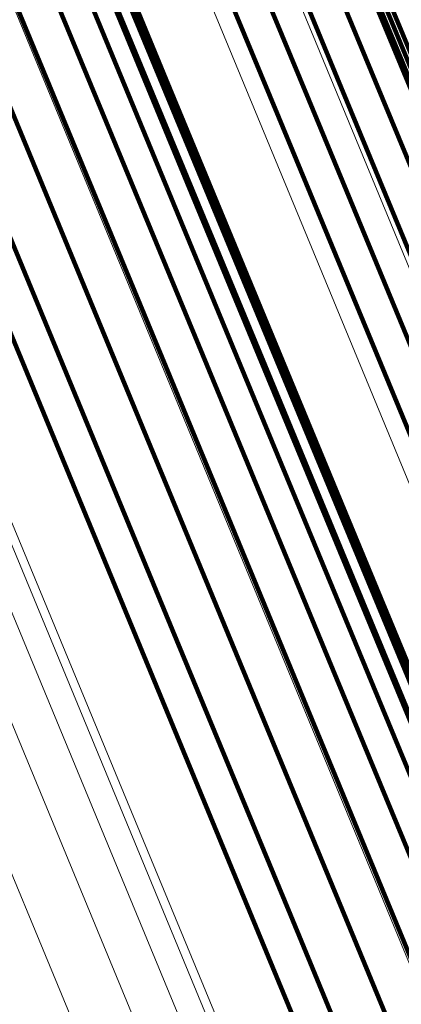
# Model space of a CAD drawing. Units: metres. Extents: x 0.181 to 0.396, y 0.639 to 1.055.
# Drawn here: x 0.381 to 0.384, y 0.689 to 0.695 of the extents above; entities that cross this region are included whole.
import ezdxf

# ---------------------------------------------------------------- set-up
doc = ezdxf.new("R2010")
doc.units = ezdxf.units.M
doc.linetypes.add('AUSGEZOGEN', pattern=[0])
doc.linetypes.add('VERDECKT2_S2', pattern=[0.036, 0.02, -0.016])
doc.layers.add('Standard', color=7, linetype='AUSGEZOGEN', lineweight=13)

msp = doc.modelspace()

# ---------------------------------------------------------------- linework, layer by layer
at = {"layer": 'Standard', "color": 253, "linetype": 'VERDECKT2_S2', "lineweight": 140, "transparency": 33554687}
for p, q in [((0.3807491, 0.6979686), (0.3819873, 0.6949794)), ((0.3807491, 0.6979686), (0.3819873, 0.6949794)), ((0.3808964, 0.6976818), (0.3821368, 0.6946871)), ((0.3808964, 0.6976818), (0.3821368, 0.6946871)), ((0.380989, 0.6973729), (0.3822317, 0.6943728)), ((0.380989, 0.6973729), (0.3822317, 0.6943728)), ((0.3823835, 0.6972051), (0.3834314, 0.694675)), ((0.3823835, 0.6972051), (0.3834314, 0.694675)), ((0.3825966, 0.6972126), (0.383645, 0.6946816)), ((0.3825966, 0.6972126), (0.383645, 0.6946816)), ((0.3826323, 0.6972137), (0.3836807, 0.6946824)), ((0.3826323, 0.6972137), (0.3836807, 0.6946824)), ((0.3826675, 0.6972204), (0.383716, 0.6946891)), ((0.3826675, 0.6972204), (0.383716, 0.6946891)), ((0.3821734, 0.6971624), (0.3832211, 0.694633)), ((0.3821734, 0.6971624), (0.3832211, 0.694633)), ((0.3819728, 0.6970858), (0.3830204, 0.6945564)), ((0.3819728, 0.6970858), (0.3830204, 0.6945564)), ((0.3826238, 0.6971027), (0.3838727, 0.6940877)), ((0.3826238, 0.6971027), (0.3838727, 0.6940877)), ((0.3810245, 0.6970508), (0.3822693, 0.6940455)), ((0.3810245, 0.6970508), (0.3822693, 0.6940455)), ((0.3817874, 0.6969776), (0.3828353, 0.6944479)), ((0.3817874, 0.6969776), (0.3828353, 0.6944479)), ((0.380277, 0.6958709), (0.3813276, 0.6933348)), ((0.380277, 0.6958709), (0.3813276, 0.6933348)), ((0.3806193, 0.6958502), (0.3816706, 0.693312)), ((0.3806193, 0.6958502), (0.3816706, 0.693312)), ((0.3809506, 0.6957739), (0.3820032, 0.6932329)), ((0.3809506, 0.6957739), (0.3820032, 0.6932329)), ((0.3812617, 0.6956442), (0.3823156, 0.6930998)), ((0.3812617, 0.6956442), (0.3823156, 0.6930998)), ((0.3815433, 0.6954649), (0.3825989, 0.6929167)), ((0.3815433, 0.6954649), (0.3825989, 0.6929167)), ((0.3817876, 0.6952412), (0.3828448, 0.6926886)), ((0.3817876, 0.6952412), (0.3828448, 0.6926886)), ((0.3819873, 0.6949794), (0.3830465, 0.6924223)), ((0.3819873, 0.6949794), (0.3830465, 0.6924223)), ((0.3805252, 0.694687), (0.381784, 0.6916479)), ((0.3805252, 0.694687), (0.381784, 0.6916479)), ((0.3821368, 0.6946871), (0.3831979, 0.6921254)), ((0.3821368, 0.6946871), (0.3831979, 0.6921254)), ((0.3834314, 0.694675), (0.3843046, 0.6925669)), ((0.3834314, 0.694675), (0.3843046, 0.6925669)), ((0.3832211, 0.694633), (0.3840941, 0.6925252)), ((0.3832211, 0.694633), (0.3840941, 0.6925252)), ((0.3830204, 0.6945564), (0.3838934, 0.6924489)), ((0.3830204, 0.6945564), (0.3838934, 0.6924489)), ((0.3828353, 0.6944479), (0.3837084, 0.69234)), ((0.3828353, 0.6944479), (0.3837084, 0.69234)), ((0.3822317, 0.6943728), (0.3832947, 0.6918065)), ((0.3822317, 0.6943728), (0.3832947, 0.6918065)), ((0.3822693, 0.6940455), (0.3833342, 0.6914746)), ((0.3822693, 0.6940455), (0.3833342, 0.6914746)), ((0.3813276, 0.6933348), (0.3822029, 0.6912217)), ((0.3813276, 0.6933348), (0.3822029, 0.6912217)), ((0.3816706, 0.693312), (0.3825467, 0.691197)), ((0.3816706, 0.693312), (0.3825467, 0.691197)), ((0.3820032, 0.6932329), (0.3828802, 0.6911156)), ((0.3820032, 0.6932329), (0.3828802, 0.6911156)), ((0.3823156, 0.6930998), (0.3831938, 0.6909797)), ((0.3823156, 0.6930998), (0.3831938, 0.6909797)), ((0.3825989, 0.6929167), (0.3834784, 0.6907933)), ((0.3825989, 0.6929167), (0.3834784, 0.6907933)), ((0.3828448, 0.6926886), (0.3837258, 0.6905616)), ((0.3828448, 0.6926886), (0.3837258, 0.6905616)), ((0.3830465, 0.6924223), (0.3839291, 0.6902916)), ((0.3830465, 0.6924223), (0.3839291, 0.6902916)), ((0.3831979, 0.6921254), (0.3840821, 0.6899908)), ((0.3831979, 0.6921254), (0.3840821, 0.6899908)), ((0.3832947, 0.6918065), (0.3841805, 0.689668)), ((0.3832947, 0.6918065), (0.3841805, 0.689668)), ((0.381784, 0.6916479), (0.3828608, 0.6890482)), ((0.381784, 0.6916479), (0.3828608, 0.6890482)), ((0.3833342, 0.6914746), (0.3842216, 0.6893324)), ((0.3833342, 0.6914746), (0.3842216, 0.6893324)), ((0.3822029, 0.6912217), (0.3829066, 0.6895228)), ((0.3822029, 0.6912217), (0.3829066, 0.6895228)), ((0.3825467, 0.691197), (0.3832509, 0.6894967)), ((0.3825467, 0.691197), (0.3832509, 0.6894967)), ((0.3828802, 0.6911156), (0.3835853, 0.6894134)), ((0.3828802, 0.6911156), (0.3835853, 0.6894134)), ((0.3831938, 0.6909797), (0.3838998, 0.6892753)), ((0.3831938, 0.6909797), (0.3838998, 0.6892753)), ((0.3834784, 0.6907933), (0.3841855, 0.6890862)), ((0.3834784, 0.6907933), (0.3841855, 0.6890862)), ((0.3829066, 0.6895228), (0.3834432, 0.6882272)), ((0.3829066, 0.6895228), (0.3834432, 0.6882272)), ((0.3832509, 0.6894967), (0.3837881, 0.6882001)), ((0.3832509, 0.6894967), (0.3837881, 0.6882001)), ((0.3835853, 0.6894134), (0.384123, 0.6881154)), ((0.3835853, 0.6894134), (0.384123, 0.6881154)), ((0.3828608, 0.6890482), (0.3833543, 0.6878568)), ((0.3828608, 0.6890482), (0.3833543, 0.6878568))]:
    msp.add_line(p, q, dxfattribs=at)
at = {"layer": 'Standard', "color": 7, "linetype": 'AUSGEZOGEN', "lineweight": 13, "transparency": 33554687}
for points in [[(0.3582975, 0.7558916), (0.3616791, 0.7477275), (0.3649492, 0.7398331), (0.3680932, 0.7322426), (0.3710981, 0.7249882), (0.3739512, 0.7181001), (0.3766415, 0.7116049), (0.3791594, 0.7055264), (0.3814963, 0.6998845), (0.3836456, 0.6946956), (0.3856022, 0.689972), (0.3873626, 0.685722), (0.3889249, 0.6819504), (0.3902888, 0.6786577), (0.3914555, 0.675841), (0.3924277, 0.673494), (0.3932092, 0.6716071), (0.3938052, 0.6701682), (0.3942219, 0.6691624), (0.3944661, 0.6685727), (0.3945457, 0.6683806)], [(0.3582975, 0.7558916), (0.3616791, 0.7477275), (0.3649492, 0.7398331), (0.3680932, 0.7322426), (0.3710981, 0.7249882), (0.3739512, 0.7181001), (0.3766415, 0.7116049), (0.3791594, 0.7055264), (0.3814963, 0.6998845), (0.3836456, 0.6946956), (0.3856022, 0.689972), (0.3873626, 0.685722), (0.3889249, 0.6819504), (0.3902888, 0.6786577), (0.3914555, 0.675841), (0.3924277, 0.673494), (0.3932092, 0.6716071), (0.3938052, 0.6701682), (0.3942219, 0.6691624), (0.3944661, 0.6685727), (0.3945457, 0.6683806)], [(0.3579591, 0.7555212), (0.3613469, 0.7473419), (0.3646231, 0.7394327), (0.367773, 0.731828), (0.3707835, 0.7245603), (0.3736419, 0.7176594), (0.3763373, 0.7111521), (0.3788598, 0.7050623), (0.381201, 0.69941), (0.3833544, 0.6942114), (0.3853146, 0.6894789), (0.3870783, 0.6852211), (0.3886434, 0.6814424), (0.3900099, 0.6781437), (0.3911787, 0.6753218), (0.3921527, 0.6729703), (0.3929357, 0.67108), (0.3935328, 0.6696384), (0.3939503, 0.6686307), (0.394195, 0.6680399), (0.3942747, 0.6678474)], [(0.3579591, 0.7555212), (0.3613469, 0.7473419), (0.3646231, 0.7394327), (0.367773, 0.731828), (0.3707835, 0.7245603), (0.3736419, 0.7176594), (0.3763373, 0.7111521), (0.3788598, 0.7050623), (0.381201, 0.69941), (0.3833544, 0.6942114), (0.3853146, 0.6894789), (0.3870783, 0.6852211), (0.3886434, 0.6814424), (0.3900099, 0.6781437), (0.3911787, 0.6753218), (0.3921527, 0.6729703), (0.3929357, 0.67108), (0.3935328, 0.6696384), (0.3939503, 0.6686307), (0.394195, 0.6680399), (0.3942747, 0.6678474)], [(0.3575538, 0.7551678), (0.3609468, 0.7469764), (0.3642278, 0.7390554), (0.3673825, 0.7314393), (0.3703974, 0.7241607), (0.3732601, 0.7172495), (0.3759595, 0.7107325), (0.3784858, 0.7046336), (0.3808306, 0.6989728), (0.3829871, 0.6937665), (0.3849502, 0.689027), (0.3867166, 0.6847628), (0.388284, 0.6809786), (0.3896525, 0.6776748), (0.3908231, 0.6748486), (0.3917986, 0.6724937), (0.3925828, 0.6706005), (0.3931808, 0.6691567), (0.3935988, 0.6681476), (0.3938439, 0.667556), (0.3939238, 0.6673632)], [(0.3575538, 0.7551678), (0.3609468, 0.7469764), (0.3642278, 0.7390554), (0.3673825, 0.7314393), (0.3703974, 0.7241607), (0.3732601, 0.7172495), (0.3759595, 0.7107325), (0.3784858, 0.7046336), (0.3808306, 0.6989728), (0.3829871, 0.6937665), (0.3849502, 0.689027), (0.3867166, 0.6847628), (0.388284, 0.6809786), (0.3896525, 0.6776748), (0.3908231, 0.6748486), (0.3917986, 0.6724937), (0.3925828, 0.6706005), (0.3931808, 0.6691567), (0.3935988, 0.6681476), (0.3938439, 0.667556), (0.3939238, 0.6673632)], [(0.3570917, 0.7548405), (0.3604883, 0.74664), (0.3637729, 0.7387103), (0.3669311, 0.7310859), (0.3699493, 0.7237994), (0.3728151, 0.7168806), (0.3755175, 0.7103565), (0.3780465, 0.704251), (0.3803939, 0.6985839), (0.3825527, 0.6933719), (0.3845181, 0.6886272), (0.3862863, 0.6843585), (0.3878555, 0.68057), (0.3892255, 0.6772626), (0.3903974, 0.6744333), (0.3913738, 0.6720759), (0.3921589, 0.6701806), (0.3927576, 0.6687353), (0.3931761, 0.667725), (0.3934214, 0.6671327), (0.3935013, 0.6669396)], [(0.3570917, 0.7548405), (0.3604883, 0.74664), (0.3637729, 0.7387103), (0.3669311, 0.7310859), (0.3699493, 0.7237994), (0.3728151, 0.7168806), (0.3755175, 0.7103565), (0.3780465, 0.704251), (0.3803939, 0.6985839), (0.3825527, 0.6933719), (0.3845181, 0.6886272), (0.3862863, 0.6843585), (0.3878555, 0.68057), (0.3892255, 0.6772626), (0.3903974, 0.6744333), (0.3913738, 0.6720759), (0.3921589, 0.6701806), (0.3927576, 0.6687353), (0.3931761, 0.667725), (0.3934214, 0.6671327), (0.3935013, 0.6669396)], [(0.356584, 0.7545469), (0.359983, 0.746341), (0.3632698, 0.7384061), (0.36643, 0.7307766), (0.3694501, 0.7234852), (0.372318, 0.7165618), (0.3750222, 0.7100333), (0.3775529, 0.7039236), (0.3799018, 0.6982528), (0.3820621, 0.6930373), (0.3840287, 0.6882895), (0.3857982, 0.6840178), (0.3873683, 0.6802268), (0.3887393, 0.6769172), (0.3899119, 0.6740861), (0.3908891, 0.6717271), (0.3916747, 0.6698305), (0.3922737, 0.6683842), (0.3926926, 0.6673732), (0.392938, 0.6667806), (0.3930179, 0.6665874)], [(0.356584, 0.7545469), (0.359983, 0.746341), (0.3632698, 0.7384061), (0.36643, 0.7307766), (0.3694501, 0.7234852), (0.372318, 0.7165618), (0.3750222, 0.7100333), (0.3775529, 0.7039236), (0.3799018, 0.6982528), (0.3820621, 0.6930373), (0.3840287, 0.6882895), (0.3857982, 0.6840178), (0.3873683, 0.6802268), (0.3887393, 0.6769172), (0.3899119, 0.6740861), (0.3908891, 0.6717271), (0.3916747, 0.6698305), (0.3922737, 0.6683842), (0.3926926, 0.6673732), (0.392938, 0.6667806), (0.3930179, 0.6665874)], [(0.3571215, 0.750036), (0.3602888, 0.7423897), (0.363334, 0.7350377), (0.3662444, 0.7280115), (0.3690079, 0.72134), (0.3716136, 0.715049), (0.3740522, 0.7091616), (0.3763158, 0.7036971), (0.3783975, 0.6986713), (0.3802926, 0.6940961), (0.3819976, 0.6899799), (0.3835107, 0.6863268), (0.3848318, 0.6831376), (0.3859619, 0.6804095), (0.3869034, 0.6781362), (0.3876604, 0.6763087), (0.3882377, 0.674915), (0.3886412, 0.6739408), (0.3888778, 0.6733697), (0.3889549, 0.6731835)], [(0.3571215, 0.750036), (0.3602888, 0.7423897), (0.363334, 0.7350377), (0.3662444, 0.7280115), (0.3690079, 0.72134), (0.3716136, 0.715049), (0.3740522, 0.7091616), (0.3763158, 0.7036971), (0.3783975, 0.6986713), (0.3802926, 0.6940961), (0.3819976, 0.6899799), (0.3835107, 0.6863268), (0.3848318, 0.6831376), (0.3859619, 0.6804095), (0.3869034, 0.6781362), (0.3876604, 0.6763087), (0.3882377, 0.674915), (0.3886412, 0.6739408), (0.3888778, 0.6733697), (0.3889549, 0.6731835)], [(0.3572258, 0.7496444), (0.3604036, 0.7419724), (0.3634591, 0.7345958), (0.3663793, 0.7275458), (0.3691521, 0.7208518), (0.3717666, 0.7145397), (0.3742134, 0.7086325), (0.3764846, 0.7031497), (0.3785732, 0.698107), (0.3804748, 0.6935164), (0.3821855, 0.6893864), (0.3837037, 0.685721), (0.3850292, 0.6825211), (0.386163, 0.6797838), (0.3871078, 0.6775029), (0.3878673, 0.6756692), (0.3884465, 0.6742708), (0.3888514, 0.6732933), (0.3890887, 0.6727203), (0.3891661, 0.6725336)], [(0.3572258, 0.7496444), (0.3604036, 0.7419724), (0.3634591, 0.7345958), (0.3663793, 0.7275458), (0.3691521, 0.7208518), (0.3717666, 0.7145397), (0.3742134, 0.7086325), (0.3764846, 0.7031497), (0.3785732, 0.698107), (0.3804748, 0.6935164), (0.3821855, 0.6893864), (0.3837037, 0.685721), (0.3850292, 0.6825211), (0.386163, 0.6797838), (0.3871078, 0.6775029), (0.3878673, 0.6756692), (0.3884465, 0.6742708), (0.3888514, 0.6732933), (0.3890887, 0.6727203), (0.3891661, 0.6725336)], [(0.3572285, 0.7492215), (0.3604167, 0.7415244), (0.3634822, 0.7341235), (0.3664119, 0.7270507), (0.3691937, 0.7203347), (0.3718168, 0.714002), (0.3742716, 0.7080754), (0.3765502, 0.7025747), (0.3786458, 0.6975156), (0.3805535, 0.69291), (0.3822698, 0.6887664), (0.383793, 0.6850891), (0.3851228, 0.6818787), (0.3862603, 0.6791324), (0.3872081, 0.676844), (0.3879702, 0.6750044), (0.3885513, 0.6736014), (0.3889575, 0.6726207), (0.3891957, 0.6720458), (0.3892733, 0.6718585)], [(0.3572285, 0.7492215), (0.3604167, 0.7415244), (0.3634822, 0.7341235), (0.3664119, 0.7270507), (0.3691937, 0.7203347), (0.3718168, 0.714002), (0.3742716, 0.7080754), (0.3765502, 0.7025747), (0.3786458, 0.6975156), (0.3805535, 0.69291), (0.3822698, 0.6887664), (0.383793, 0.6850891), (0.3851228, 0.6818787), (0.3862603, 0.6791324), (0.3872081, 0.676844), (0.3879702, 0.6750044), (0.3885513, 0.6736014), (0.3889575, 0.6726207), (0.3891957, 0.6720458), (0.3892733, 0.6718585)], [(0.3571295, 0.7487775), (0.3603277, 0.7410566), (0.3634026, 0.7336328), (0.3663414, 0.726538), (0.3691318, 0.7198014), (0.3717631, 0.713449), (0.3742255, 0.7075041), (0.3765111, 0.7019863), (0.3786132, 0.6969114), (0.3805267, 0.6922916), (0.3822484, 0.6881353), (0.3837763, 0.6844465), (0.3851102, 0.6812261), (0.3862513, 0.6784713), (0.3872021, 0.6761759), (0.3879664, 0.6743306), (0.3885494, 0.6729233), (0.3889568, 0.6719396), (0.3891957, 0.6713629), (0.3892736, 0.6711749)], [(0.3571295, 0.7487775), (0.3603277, 0.7410566), (0.3634026, 0.7336328), (0.3663414, 0.726538), (0.3691318, 0.7198014), (0.3717631, 0.713449), (0.3742255, 0.7075041), (0.3765111, 0.7019863), (0.3786132, 0.6969114), (0.3805267, 0.6922916), (0.3822484, 0.6881353), (0.3837763, 0.6844465), (0.3851102, 0.6812261), (0.3862513, 0.6784713), (0.3872021, 0.6761759), (0.3879664, 0.6743306), (0.3885494, 0.6729233), (0.3889568, 0.6719396), (0.3891957, 0.6713629), (0.3892736, 0.6711749)], [(0.3569314, 0.7483234), (0.3601387, 0.7405805), (0.3632224, 0.7331357), (0.3661696, 0.7260207), (0.368968, 0.7192647), (0.3716066, 0.7128943), (0.3740762, 0.7069325), (0.3763682, 0.7013989), (0.3784763, 0.6963096), (0.3803953, 0.6916767), (0.3821219, 0.6875084), (0.3836542, 0.6838091), (0.3849919, 0.6805796), (0.3861362, 0.677817), (0.3870897, 0.675515), (0.3878563, 0.6736644), (0.3884409, 0.6722531), (0.3888494, 0.6712665), (0.3890889, 0.6706882), (0.389167, 0.6704998)], [(0.3569314, 0.7483234), (0.3601387, 0.7405805), (0.3632224, 0.7331357), (0.3661696, 0.7260207), (0.368968, 0.7192647), (0.3716066, 0.7128943), (0.3740762, 0.7069325), (0.3763682, 0.7013989), (0.3784763, 0.6963096), (0.3803953, 0.6916767), (0.3821219, 0.6875084), (0.3836542, 0.6838091), (0.3849919, 0.6805796), (0.3861362, 0.677817), (0.3870897, 0.675515), (0.3878563, 0.6736644), (0.3884409, 0.6722531), (0.3888494, 0.6712665), (0.3890889, 0.6706882), (0.389167, 0.6704998)]]:
    msp.add_lwpolyline(points, dxfattribs=at)

doc.saveas('drawing.dxf')
